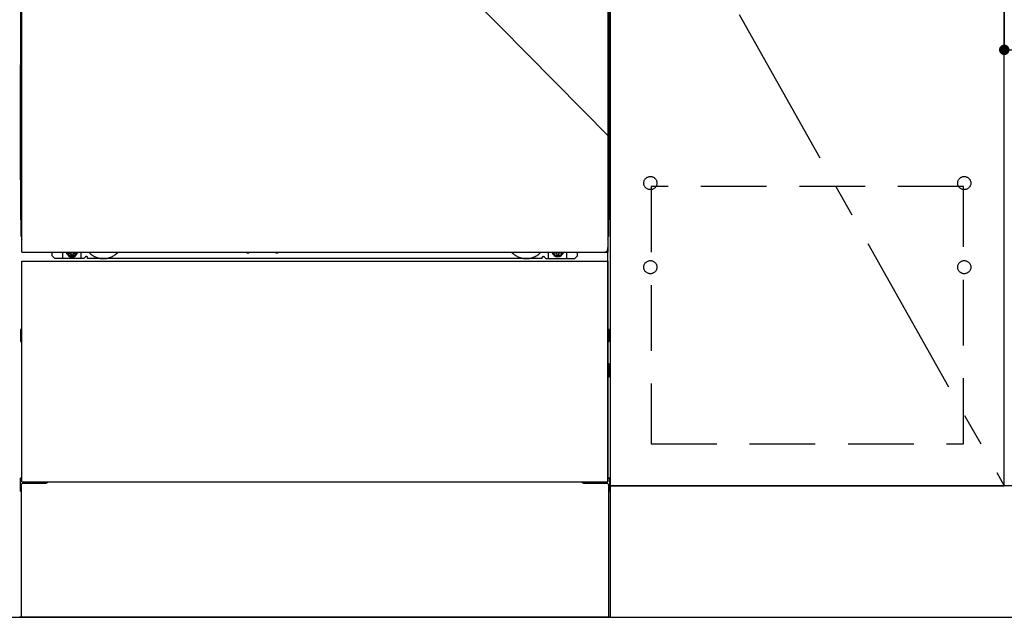
# Model space of a CAD drawing. Extents: x 0 to 26473, y -33085 to -24215.
# Drawn here: x 2196 to 2946, y -30965 to -30510 of the extents above; entities that cross this region are included whole.
import ezdxf

# ---------------------------------------------------------------- set-up
doc = ezdxf.new("R2010")
doc.units = 0
doc.header["$LTSCALE"] = 50
doc.header["$MEASUREMENT"] = 0
for name, pattern in [('CENTER', [2, 1.25, -0.25, 0.25, -0.25]), ('HIDDEN', [0.375, 0.25, -0.125]), ('HIDDENNEW0', [4.5, 3, -1.5]), ('PHANTOM', [2.5, 1.25, -0.25, 0.25, -0.25, 0.25, -0.25])]:
    doc.linetypes.add(name, pattern=pattern)
doc.layers.get('0').update_dxf_attribs({"linetype": 'CONTINUOUS'})
doc.layers.get('DEFPOINTS').update_dxf_attribs({"color": 146, "linetype": 'CONTINUOUS'})
for name, color, linetype in [('111-壁仕上', 3, 'CONTINUOUS'), ('120-キャビネット（外）', 7, 'CONTINUOUS'), ('121-キャビネット（中）', 253, 'HIDDEN'), ('123-扉向き', 231, 'CENTER'), ('150-機器', 8, 'CONTINUOUS')]:
    doc.layers.add(name, color=color, linetype=linetype)
doc.styles.add('KH001', font='txt')
doc.dimstyles.new('KH1xx015', dxfattribs={"dimscale": 10, "dimtxt": 3.8, "dimasz": 0.8, "dimexe": 0.3, "dimexo": 1.2, "dimgap": 0.5, "dimtad": 3, "dimdec": 1, "dimdsep": 46, "dimlunit": 6, "dimtxsty": 'KH001', "dimblk": 'DOT', "dimcen": 1, "dimdle": 1, "dimclrd": 256, "dimclre": 256, "dimclrt": 256, "dimadec": 0, "dimazin": 0, "dimtfac": 1, "dimtdec": 1, "dimtix": 1, "dimtmove": 2, "dimatfit": 3, "dimldrblk": 'CLOSEDBLANK', "dimfxl": 1, "dimtolj": 1, "dimtzin": 0, "dimlwd": -1, "dimlwe": -1, "dimarcsym": 0})

# ---------------------------------------------------------------- blocks, each defined once
blk = doc.blocks.new('_Dot')
at = {"color": 0, "linetype": 'ByBlock', "lineweight": -2}
blk.add_line((-0.5, 0), (-1, 0), dxfattribs=at)
at = {"color": 0, "linetype": 'ByBlock', "const_width": 0.5}
blk.add_lwpolyline([(-0.25, 0, 1), (0.25, 0, 1)], format="xyb", close=True, dxfattribs=at)
blk = doc.blocks.new('*D191')
at = {"layer": 'DEFPOINTS', "transparency": 16777216}
for p, q in [((2945.82, -30344.34), (2945.82, -30536.42)), ((3545.82, -30344.34), (3545.82, -30536.42)), ((3537.82, -30533.42), (2953.82, -30533.42))]:
    blk.add_line(p, q, dxfattribs=at)
at = {"layer": 'DEFPOINTS', "color": 0, "transparency": 16777216}
for p in [(2945.82, -30332.34), (3545.82, -30332.34), (2945.82, -30533.42)]:
    blk.add_point(p, dxfattribs=at)
at = {"layer": 'DEFPOINTS', "transparency": 16777216, "xscale": 8, "yscale": 8, "zscale": 8, "rotation": 180}
blk.add_blockref('_Dot', (2945.82, -30533.42), dxfattribs=at)
at = {"layer": 'DEFPOINTS', "transparency": 16777216, "xscale": 8, "yscale": 8, "zscale": 8}
blk.add_blockref('_Dot', (3545.82, -30533.42), dxfattribs=at)
at = {"layer": 'DEFPOINTS', "transparency": 16777216, "insert": (3245.82, -30509.42), "char_height": 38, "attachment_point": 5, "style": 'KH001'}
blk.add_mtext('\\A1;600', dxfattribs=at)
blk = doc.blocks.new('_ClosedBlank')
at = {"color": 0, "linetype": 'ByBlock', "lineweight": -2}
for p, q in [((-1, 0.167), (0, 0)), ((-1, 0.167), (-1, -0.167)), ((0, 0), (-1, -0.167))]:
    blk.add_line(p, q, dxfattribs=at)

msp = doc.modelspace()

# ---------------------------------------------------------------- linework, layer by layer
at = {"layer": '111-壁仕上', "ltscale": 2}
msp.add_line((652.18, -30965.34), (4852.02, -30965.34), dxfattribs=at)
at = {"layer": '120-キャビネット（外）', "color": 6}
for p, q in [((2645.82, -30145.34), (2645.82, -30965.34)), ((2645.82, -30965.34), (2195.82, -30965.34))]:
    msp.add_line(p, q, dxfattribs=at)
for points in [[(2645.82, -30865.34), (2945.82, -30865.34), (2945.82, -30145.34), (2645.82, -30145.34)], [(2945.82, -30332.34), (2645.82, -30332.34), (2645.82, -30865.34), (2945.82, -30865.34)], [(3695.82, -30865.34), (2645.82, -30865.34), (2645.82, -30965.34), (3695.82, -30965.34)]]:
    msp.add_lwpolyline(points, close=True, dxfattribs=at)
at = {"layer": '121-キャビネット（中）', "color": 13, "ltscale": 4}
msp.add_lwpolyline([(2914.82, -30637.44), (2676.82, -30637.44), (2676.82, -30833.44), (2914.82, -30833.44)], close=True, dxfattribs=at)
for centre in [(2676.32, -30634.84), (2676.32, -30634.84), (2915.32, -30634.84), (2915.32, -30634.84), (2676.32, -30698.84), (2676.32, -30698.84), (2915.32, -30698.84), (2915.32, -30698.84)]:
    msp.add_circle(centre, 5, dxfattribs=at)
at = {"layer": '123-扉向き', "ltscale": 2}
msp.add_line((2645.82, -30332.34), (2945.82, -30865.34), dxfattribs=at)
at = {"layer": '150-機器', "color": 13}
for p, q in [((2197.82, -30687.34), (2197.82, -30146.34)), ((2643.82, -30146.34), (2643.82, -30687.34)), ((2197.82, -30687.34), (2643.82, -30687.34)), ((2197.82, -30694.34), (2643.82, -30694.34)), ((2197.82, -30862.34), (2197.82, -30694.34)), ((2643.82, -30694.34), (2643.82, -30862.34)), ((2197.82, -30862.34), (2643.82, -30862.34))]:
    msp.add_line(p, q, dxfattribs=at)
at = {"layer": '150-機器', "color": 13, "linetype": 'Continuous'}
for p, q in [((2196.81, -30376.84), (2196.81, -30544.84)), ((2644.81, -30376.84), (2644.81, -30544.84)), ((2197.36, -30510.49), (2197.36, -30523.69)), ((2197.82, -30510.49), (2197.36, -30510.49)), ((2644.27, -30523.69), (2644.27, -30510.49)), ((2197.33, -30525.99), (2197.31, -30526.49)), ((2197.33, -30526.37), (2197.31, -30526.51)), ((2197.31, -30527.02), (2197.31, -30526.51)), ((2197.33, -30526.88), (2197.31, -30527.02)), ((2197.31, -30527.79), (2197.31, -30527.02)), ((2197.31, -30675.34), (2197.31, -30527.79)), ((2197.82, -30527.79), (2197.31, -30527.79)), ((2197.33, -30526.02), (2197.34, -30525.65)), ((2197.34, -30525.87), (2197.33, -30525.99)), ((2197.37, -30526.24), (2197.33, -30526.37)), ((2197.37, -30526.75), (2197.33, -30526.88)), ((2197.34, -30525.65), (2197.35, -30525.23)), ((2197.39, -30525.74), (2197.34, -30525.87)), ((2197.35, -30524.76), (2197.36, -30524.26)), ((2197.35, -30525.23), (2197.35, -30524.76)), ((2197.36, -30523.73), (2197.36, -30523.69)), ((2197.82, -30523.69), (2197.36, -30523.69)), ((2197.36, -30524.26), (2197.36, -30523.73)), ((2197.45, -30526.12), (2197.37, -30526.24)), ((2197.45, -30526.63), (2197.37, -30526.75)), ((2197.46, -30525.62), (2197.39, -30525.74)), ((2197.55, -30526.01), (2197.45, -30526.12)), ((2197.55, -30526.52), (2197.45, -30526.63)), ((2197.56, -30525.51), (2197.46, -30525.62)), ((2197.67, -30525.91), (2197.55, -30526.01)), ((2197.67, -30526.42), (2197.55, -30526.52)), ((2197.69, -30525.42), (2197.56, -30525.51)), ((2197.81, -30525.84), (2197.67, -30525.91)), ((2197.81, -30526.35), (2197.67, -30526.42)), ((2197.82, -30525.34), (2197.69, -30525.42)), ((2644.27, -30523.69), (2643.82, -30523.69)), ((2643.92, -30525.4), (2643.82, -30525.35)), ((2643.96, -30525.91), (2643.82, -30525.84)), ((2643.96, -30526.42), (2643.82, -30526.35)), ((2644.31, -30527.79), (2643.82, -30527.79)), ((2644.05, -30525.5), (2643.92, -30525.4)), ((2644.08, -30526.01), (2643.96, -30525.91)), ((2644.08, -30526.52), (2643.96, -30526.42)), ((2644.15, -30525.6), (2644.05, -30525.5)), ((2644.18, -30526.12), (2644.08, -30526.01)), ((2644.18, -30526.63), (2644.08, -30526.52)), ((2644.23, -30525.72), (2644.15, -30525.6)), ((2644.25, -30526.24), (2644.18, -30526.12)), ((2644.25, -30526.75), (2644.18, -30526.63)), ((2644.28, -30525.85), (2644.23, -30525.72)), ((2644.3, -30526.37), (2644.25, -30526.24)), ((2644.3, -30526.88), (2644.25, -30526.75)), ((2644.27, -30523.69), (2644.27, -30524.21)), ((2644.27, -30524.21), (2644.28, -30524.72)), ((2644.28, -30524.72), (2644.28, -30525.19)), ((2644.28, -30525.19), (2644.29, -30525.62)), ((2644.3, -30525.99), (2644.28, -30525.85)), ((2644.29, -30525.62), (2644.3, -30525.99)), ((2644.3, -30525.99), (2644.3, -30526.02)), ((2644.31, -30526.49), (2644.3, -30525.99)), ((2644.31, -30526.51), (2644.3, -30526.37)), ((2644.31, -30526.51), (2644.31, -30527.02)), ((2644.31, -30527.02), (2644.31, -30527.79)), ((2644.31, -30527.79), (2644.31, -30675.32)), ((2196.81, -30632.34), (2196.81, -30544.84)), ((2644.81, -30632.34), (2644.81, -30544.84)), ((2196.81, -30632.34), (2196.81, -30662.34)), ((2644.81, -30632.34), (2644.81, -30662.34)), ((2197.82, -30675.34), (2197.31, -30675.34)), ((2643.81, -30675.32), (2644.31, -30675.32)), ((2220.81, -30690.34), (2220.81, -30687.34)), ((2228.81, -30692.34), (2228.81, -30687.34)), ((2233.76, -30687.34), (2233.76, -30688.19)), ((2237.96, -30687.34), (2237.96, -30688.19)), ((2242.81, -30692.34), (2242.81, -30687.34)), ((2368.88, -30687.34), (2368.87, -30687.48)), ((2370.78, -30687.34), (2370.79, -30687.48)), ((2390.88, -30687.34), (2390.87, -30687.48)), ((2392.78, -30687.34), (2392.79, -30687.48)), ((2598.81, -30692.34), (2598.81, -30687.34)), ((2603.71, -30687.34), (2603.71, -30687.94)), ((2607.91, -30687.34), (2607.91, -30687.94)), ((2612.81, -30692.34), (2612.81, -30687.34)), ((2620.81, -30690.34), (2620.81, -30687.34)), ((2643.81, -30862.34), (2643.81, -30683.84)), ((2222.81, -30692.34), (2220.81, -30690.34)), ((2244.81, -30692.34), (2222.81, -30692.34)), ((2233.76, -30688.19), (2234.46, -30688.19)), ((2235.26, -30688.99), (2235.26, -30689.69)), ((2235.26, -30689.69), (2236.46, -30689.69)), ((2236.46, -30688.99), (2236.46, -30689.69)), ((2237.26, -30688.19), (2237.96, -30688.19)), ((2244.81, -30692.34), (2245.81, -30691.34)), ((2247.31, -30690.84), (2246.31, -30690.84)), ((2247.81, -30692.34), (2247.81, -30691.34)), ((2593.81, -30692.34), (2247.81, -30692.34)), ((2369.37, -30688.03), (2370.29, -30688.03)), ((2391.37, -30688.03), (2392.29, -30688.03)), ((2593.81, -30692.34), (2593.81, -30691.34)), ((2594.31, -30690.84), (2595.31, -30690.84)), ((2596.81, -30692.34), (2595.81, -30691.34)), ((2596.81, -30692.34), (2618.81, -30692.34)), ((2603.71, -30687.94), (2604.41, -30687.94)), ((2605.21, -30688.74), (2605.21, -30689.44)), ((2605.21, -30689.44), (2606.41, -30689.44)), ((2606.41, -30688.74), (2606.41, -30689.44)), ((2607.21, -30687.94), (2607.91, -30687.94)), ((2618.81, -30692.34), (2620.81, -30690.34)), ((2196.61, -30746.59), (2196.61, -30755.09)), ((2197.11, -30746.09), (2197.81, -30746.08)), ((2644.52, -30746.09), (2643.81, -30746.08)), ((2645.01, -30746.59), (2645.01, -30755.09)), ((2197.11, -30749.59), (2197.81, -30749.59)), ((2197.11, -30752.09), (2197.81, -30752.09)), ((2644.51, -30749.59), (2643.81, -30749.59)), ((2644.51, -30752.09), (2643.81, -30752.09)), ((2197.11, -30755.59), (2197.81, -30755.6)), ((2644.52, -30755.59), (2643.81, -30755.6)), ((2644.51, -30776.09), (2643.81, -30776.09)), ((2644.52, -30772.33), (2643.83, -30772.32)), ((2645.01, -30781.85), (2645.01, -30772.83)), ((2644.51, -30778.59), (2643.81, -30778.59)), ((2644.52, -30782.35), (2643.81, -30782.36)), ((2196.31, -30859.83), (2196.31, -30868.85)), ((2196.8, -30859.33), (2197.81, -30859.31)), ((2644.82, -30859.33), (2643.81, -30859.31)), ((2645.31, -30859.83), (2645.31, -30868.85)), ((2197.31, -30864.34), (2197.31, -30965.34)), ((2198.31, -30863.34), (2215.51, -30863.34)), ((2626.11, -30863.34), (2643.31, -30863.34)), ((2644.31, -30864.34), (2644.31, -30897.34)), ((2196.8, -30869.35), (2197.31, -30869.36)), ((2644.82, -30869.35), (2644.31, -30869.36)), ((2644.31, -30897.34), (2644.31, -30965.34)), ((2644.31, -30965.34), (2197.31, -30965.34))]:
    msp.add_line(p, q, dxfattribs=at)
at = {"layer": '150-機器', "color": 13, "linetype": 'HIDDENNEW0'}
for p, q in [((2237.91, -30689.59), (2233.81, -30689.59)), ((2603.72, -30689.59), (2607.81, -30689.59)), ((2209.81, -30862.34), (2209.81, -30863.34)), ((2210.81, -30862.34), (2210.81, -30863.34)), ((2630.81, -30862.34), (2630.81, -30863.34)), ((2631.81, -30862.34), (2631.81, -30863.34))]:
    msp.add_line(p, q, dxfattribs=at)
at = {"layer": '150-機器', "color": 13, "linetype": 'Continuous'}
for centre, radius, start, end in [((2216.81, -30662.34), 20, 180.00046, 192.83839), ((2624.81, -30662.34), 20, 347.16154, 0.00076), ((2202.31, -30675.34), 5, 180, 206.12594), ((2639.31, -30675.32), 5, 334.15807, 360), ((2233.81, -30687.34), 2.25, 180.1379, 236.25101), ((2235.86, -30687.59), 3.75, 176.22974, 180), ((2235.86, -30687.59), 3.25, 175.64866, 180), ((2237.81, -30687.34), 2.25, 303.74899, 359.8621), ((2235.86, -30687.59), 3.25, 0, 4.35134), ((2235.86, -30687.59), 3.75, 0, 3.77026), ((2369.37, -30687.53), 0.5, 174.12893, 269.97401), ((2370.29, -30687.53), 0.5, 270.00307, 5.84816), ((2391.37, -30687.53), 0.5, 174.12893, 269.97401), ((2392.29, -30687.53), 0.5, 270.00307, 5.84816), ((2603.81, -30687.34), 2.25, 180.1379, 236.25101), ((2605.81, -30687.34), 3.75, 180.08274, 359.91726), ((2605.81, -30687.34), 3.25, 180.09547, 359.90453), ((2607.81, -30687.34), 2.25, 303.74899, 359.8621), ((2235.86, -30687.59), 3.75, 180, 0), ((2235.86, -30687.59), 3.25, 180, 0), ((2234.46, -30688.99), 0.8, 0.00001, 89.99999), ((2237.26, -30688.99), 0.8, 90.00001, 179.99999), ((2246.31, -30691.34), 0.5, 90, 180), ((2247.31, -30691.34), 0.5, 0, 90), ((2594.31, -30691.34), 0.5, 90, 180), ((2595.31, -30691.34), 0.5, 0, 90), ((2604.41, -30688.74), 0.8, 0.00001, 89.99999), ((2607.21, -30688.74), 0.8, 90.00001, 179.99999), ((2197.11, -30746.59), 0.5, 90.3838, 179.98407), ((2644.51, -30746.59), 0.5, 359.99286, 89.59313), ((2197.11, -30750.09), 0.5, 90, 180), ((2197.11, -30751.59), 0.5, 180, 270), ((2644.51, -30750.09), 0.5, 0, 90), ((2644.51, -30751.59), 0.5, 270, 360), ((2197.11, -30755.09), 0.5, 180.01593, 269.6162), ((2644.51, -30755.09), 0.5, 270.40687, 0.00714), ((2644.51, -30776.59), 0.5, 0, 90), ((2644.51, -30772.83), 0.5, 359.99416, 88.84839), ((2644.51, -30778.09), 0.5, 270, 360), ((2644.51, -30781.85), 0.5, 271.15161, 0.00584), ((2196.81, -30859.83), 0.5, 91.15161, 180.00584), ((2644.81, -30859.83), 0.5, 359.99416, 88.84839), ((2198.31, -30864.34), 1, 90, 180), ((2215.51, -30860.34), 3, 270, 318.05078), ((2626.11, -30860.34), 3, 221.94922, 270), ((2643.31, -30864.34), 1, 0, 90), ((2196.81, -30868.85), 0.5, 179.99416, 268.84839), ((2644.81, -30868.85), 0.5, 271.15161, 0.00584)]:
    msp.add_arc(centre, radius, start, end, dxfattribs=at)
at = {"layer": '150-機器', "color": 13, "linetype": 'HIDDENNEW0'}
for centre, radius, start, end in [((2259.81, -30677.34), 15, 221.83807, 318.16193), ((2581.81, -30677.34), 15, 221.83807, 318.16193), ((2233.81, -30687.34), 2.25, 236.25101, 270), ((2237.81, -30687.34), 2.25, 270, 303.74899), ((2259.81, -30677.34), 15, 262.83437, 277.16563), ((2581.81, -30677.34), 15, 262.83437, 277.16563), ((2603.81, -30687.34), 2.25, 236.25101, 270), ((2607.81, -30687.34), 2.25, 270, 303.74899)]:
    msp.add_arc(centre, radius, start, end, dxfattribs=at)
at = {"layer": '150-機器', "color": 13, "linetype": 'PHANTOM'}
msp.add_arc((2641.81, -30685.34), 2, 270, 0, dxfattribs=at)
at = {"layer": '150-機器', "color": 13}
msp.add_point((2235.86, -30687.59), dxfattribs=at)
at = {"layer": 'DEFPOINTS'}
msp.add_line((2195.82, -30145.34), (2645.82, -30600.34), dxfattribs=at)

# ---------------------------------------------------------------- dimensions: what is measured, and where the dimension line sits
dim = msp.add_linear_dim(base=(2945.82, -30533.42), p1=(3545.82, -30332.34), p2=(2945.82, -30332.34), angle=180, dimstyle='KH1xx015', dxfattribs=at)
dim.commit()
dim.dimension.update_dxf_attribs({"geometry": '*D191', "text_midpoint": (3245.82, -30509.42)})

doc.saveas('drawing.dxf')
